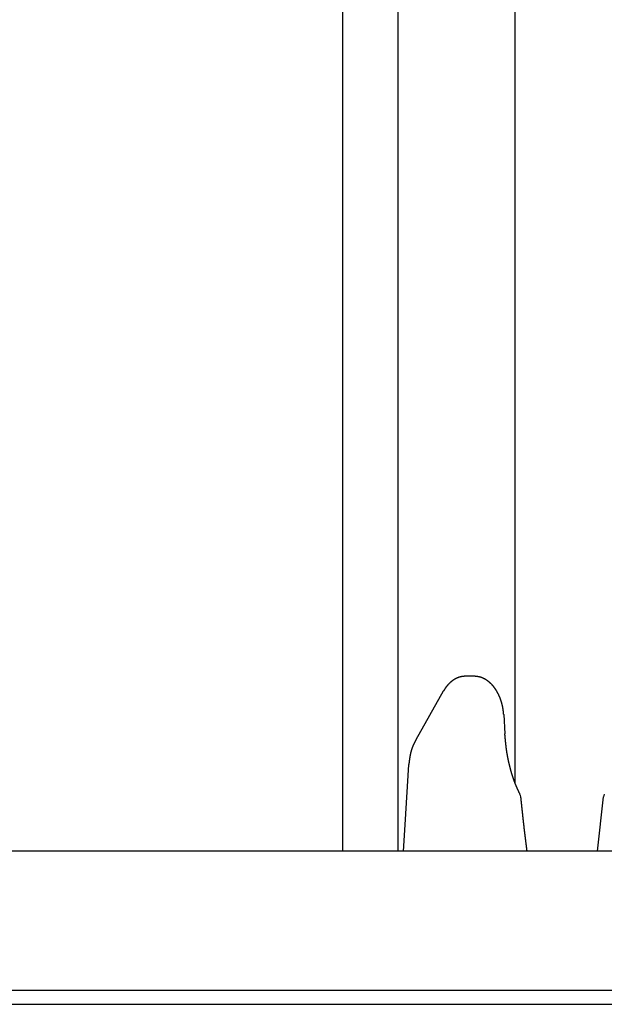
# Model space of a CAD drawing. Extents: x 0 to 990, y 0 to 1595.
# Drawn here: x 232 to 254, y 412 to 447 of the extents above; entities that cross this region are included whole.
import ezdxf

# ---------------------------------------------------------------- set-up
doc = ezdxf.new("R2010")
doc.units = 0
doc.layers.get('0').update_dxf_attribs({"linetype": 'CONTINUOUS'})
doc.layers.add('YKK_12', color=2, linetype='CONTINUOUS')
doc.layers.add('YKK_13', color=4, linetype='CONTINUOUS')

msp = doc.modelspace()

# ---------------------------------------------------------------- linework, layer by layer
for points in [[(248.524, 423.476, 0), (248.52, 423.476, 0), (248.516, 423.476, 0), (248.511, 423.475, 0), (248.507, 423.475, 0), (248.503, 423.475, 0), (248.499, 423.475, 0), (248.495, 423.474, 0), (248.491, 423.474, 0), (248.487, 423.474, 0), (248.483, 423.474, 0), (248.479, 423.473, 0), (248.474, 423.473, 0), (248.47, 423.473, 0), (248.466, 423.472, 0), (248.462, 423.472, 0), (248.458, 423.472, 0), (248.454, 423.471, 0), (248.45, 423.471, 0), (248.446, 423.471, 0), (248.442, 423.47, 0), (248.438, 423.47, 0), (248.434, 423.469, 0), (248.429, 423.469, 0), (248.425, 423.469, 0), (248.421, 423.468, 0), (248.417, 423.468, 0), (248.413, 423.467, 0), (248.409, 423.467, 0), (248.405, 423.466, 0), (248.401, 423.465, 0), (248.397, 423.465, 0), (248.393, 423.464, 0), (248.389, 423.464, 0), (248.385, 423.463, 0), (248.381, 423.462, 0), (248.377, 423.462, 0), (248.373, 423.461, 0), (248.369, 423.46, 0), (248.365, 423.459, 0), (248.361, 423.458, 0), (248.357, 423.458, 0), (248.353, 423.457, 0), (248.349, 423.456, 0), (248.345, 423.455, 0), (248.341, 423.454, 0), (248.337, 423.453, 0), (248.333, 423.452, 0), (248.329, 423.451, 0), (248.325, 423.45, 0), (248.321, 423.449, 0), (248.317, 423.448, 0), (248.313, 423.447, 0), (248.309, 423.446, 0), (248.305, 423.444, 0), (248.301, 423.443, 0), (248.297, 423.442, 0), (248.293, 423.441, 0), (248.289, 423.44, 0), (248.285, 423.438, 0), (248.282, 423.437, 0), (248.278, 423.436, 0), (248.274, 423.434, 0), (248.27, 423.433, 0), (248.266, 423.432, 0), (248.262, 423.43, 0), (248.258, 423.429, 0), (248.255, 423.427, 0), (248.251, 423.426, 0), (248.247, 423.424, 0), (248.243, 423.423, 0), (248.239, 423.421, 0), (248.235, 423.42, 0), (248.232, 423.418, 0), (248.228, 423.417, 0), (248.224, 423.415, 0), (248.22, 423.414, 0), (248.217, 423.412, 0), (248.213, 423.41, 0), (248.209, 423.409, 0), (248.205, 423.407, 0), (248.202, 423.405, 0), (248.198, 423.404, 0), (248.194, 423.402, 0), (248.191, 423.4, 0), (248.187, 423.398, 0), (248.183, 423.396, 0), (248.18, 423.395, 0), (248.176, 423.393, 0), (248.172, 423.391, 0), (248.169, 423.389, 0), (248.165, 423.387, 0), (248.161, 423.385, 0), (248.158, 423.384, 0), (248.154, 423.382, 0), (248.151, 423.38, 0), (248.147, 423.378, 0), (248.143, 423.376, 0), (248.14, 423.374, 0), (248.136, 423.372, 0), (248.133, 423.37, 0), (248.129, 423.368, 0), (248.126, 423.366, 0), (248.122, 423.364, 0), (248.119, 423.362, 0), (248.115, 423.36, 0), (248.112, 423.357, 0), (248.108, 423.355, 0), (248.105, 423.353, 0), (248.102, 423.351, 0), (248.098, 423.349, 0), (248.095, 423.347, 0), (248.091, 423.345, 0), (248.088, 423.342, 0), (248.085, 423.34, 0), (248.081, 423.338, 0), (248.078, 423.336, 0), (248.075, 423.334, 0), (248.071, 423.331, 0), (248.068, 423.329, 0), (248.065, 423.327, 0), (248.061, 423.325, 0), (248.058, 423.322, 0), (248.055, 423.32, 0), (248.051, 423.318, 0), (248.048, 423.315, 0), (248.045, 423.313, 0), (248.042, 423.311, 0), (248.038, 423.308, 0), (248.035, 423.306, 0), (248.032, 423.303, 0), (248.029, 423.301, 0), (248.026, 423.299, 0), (248.022, 423.296, 0), (248.019, 423.294, 0), (248.016, 423.291, 0), (248.013, 423.289, 0), (248.01, 423.286, 0), (248.007, 423.284, 0), (248.004, 423.281, 0), (248.001, 423.279, 0), (247.997, 423.276, 0), (247.994, 423.274, 0), (247.991, 423.271, 0), (247.988, 423.269, 0), (247.985, 423.266, 0), (247.982, 423.263, 0), (247.979, 423.261, 0), (247.976, 423.258, 0), (247.973, 423.256, 0), (247.97, 423.253, 0), (247.967, 423.25, 0), (247.964, 423.248, 0), (247.961, 423.245, 0), (247.958, 423.242, 0), (247.955, 423.24, 0), (247.952, 423.237, 0), (247.95, 423.234, 0), (247.947, 423.232, 0), (247.944, 423.229, 0), (247.941, 423.226, 0), (247.938, 423.224, 0), (247.935, 423.221, 0), (247.932, 423.218, 0), (247.93, 423.215, 0), (247.927, 423.213, 0), (247.924, 423.21, 0), (247.921, 423.207, 0), (247.918, 423.204, 0), (247.915, 423.201, 0), (247.913, 423.199, 0), (247.91, 423.196, 0), (247.907, 423.193, 0), (247.904, 423.19, 0), (247.902, 423.187, 0), (247.899, 423.184, 0), (247.896, 423.182, 0), (247.894, 423.179, 0), (247.891, 423.176, 0), (247.888, 423.173, 0), (247.886, 423.17, 0), (247.883, 423.167, 0), (247.88, 423.164, 0), (247.878, 423.161, 0), (247.875, 423.158, 0), (247.873, 423.155, 0), (247.87, 423.152, 0), (247.867, 423.15, 0), (247.865, 423.147, 0), (247.862, 423.144, 0), (247.86, 423.141, 0), (247.857, 423.138, 0), (247.855, 423.135, 0), (247.852, 423.132, 0), (247.85, 423.129, 0), (247.847, 423.126, 0), (247.845, 423.123, 0), (247.842, 423.12, 0), (247.84, 423.117, 0), (247.837, 423.113, 0), (247.835, 423.11, 0), (247.832, 423.107, 0), (247.83, 423.104, 0), (247.828, 423.101, 0), (247.825, 423.098, 0), (247.823, 423.095, 0), (247.821, 423.092, 0), (247.818, 423.089, 0), (247.816, 423.086, 0), (247.814, 423.083, 0), (247.811, 423.08, 0), (247.809, 423.076, 0), (247.807, 423.073, 0), (247.804, 423.07, 0), (247.802, 423.067, 0), (247.8, 423.064, 0), (247.798, 423.061, 0), (247.795, 423.058, 0), (247.793, 423.054, 0), (247.791, 423.051, 0), (247.789, 423.048, 0), (247.787, 423.045, 0), (247.784, 423.042, 0), (247.782, 423.039, 0), (247.78, 423.035, 0), (247.778, 423.032, 0), (247.776, 423.029, 0), (247.774, 423.026, 0), (247.772, 423.022, 0), (247.77, 423.019, 0), (247.768, 423.016, 0), (247.765, 423.013, 0), (247.763, 423.01, 0), (247.761, 423.006, 0), (247.759, 423.003, 0), (247.757, 423, 0), (247.755, 422.997, 0), (247.753, 422.993, 0), (247.751, 422.99, 0), (247.749, 422.987, 0), (247.747, 422.984, 0), (247.745, 422.98, 0), (247.743, 422.977, 0), (247.741, 422.974, 0), (247.739, 422.971, 0), (247.737, 422.967, 0), (247.735, 422.964, 0), (247.733, 422.961, 0), (247.731, 422.957, 0), (247.729, 422.954, 0), (247.727, 422.951, 0), (247.725, 422.948, 0), (247.723, 422.944, 0), (247.721, 422.941, 0), (247.719, 422.938, 0), (247.717, 422.935, 0)], [(249.888, 422.1, 0), (249.888, 422.106, 0), (249.887, 422.112, 0), (249.887, 422.117, 0), (249.886, 422.123, 0), (249.885, 422.129, 0), (249.885, 422.134, 0), (249.884, 422.14, 0), (249.884, 422.146, 0), (249.883, 422.151, 0), (249.883, 422.157, 0), (249.882, 422.163, 0), (249.882, 422.168, 0), (249.881, 422.174, 0), (249.88, 422.18, 0), (249.88, 422.185, 0), (249.879, 422.191, 0), (249.879, 422.197, 0), (249.878, 422.202, 0), (249.877, 422.208, 0), (249.877, 422.214, 0), (249.876, 422.219, 0), (249.876, 422.225, 0), (249.875, 422.23, 0), (249.874, 422.236, 0), (249.874, 422.242, 0), (249.873, 422.247, 0), (249.872, 422.253, 0), (249.871, 422.259, 0), (249.871, 422.264, 0), (249.87, 422.27, 0), (249.869, 422.276, 0), (249.868, 422.281, 0), (249.868, 422.287, 0), (249.867, 422.293, 0), (249.866, 422.298, 0), (249.865, 422.304, 0), (249.864, 422.31, 0), (249.863, 422.315, 0), (249.862, 422.321, 0), (249.862, 422.326, 0), (249.861, 422.332, 0), (249.86, 422.338, 0), (249.859, 422.343, 0), (249.858, 422.349, 0), (249.857, 422.355, 0), (249.856, 422.36, 0), (249.855, 422.366, 0), (249.854, 422.371, 0), (249.852, 422.377, 0), (249.851, 422.383, 0), (249.85, 422.388, 0), (249.849, 422.394, 0), (249.848, 422.399, 0), (249.847, 422.405, 0), (249.846, 422.411, 0), (249.844, 422.416, 0), (249.843, 422.422, 0), (249.842, 422.427, 0), (249.841, 422.433, 0), (249.839, 422.439, 0), (249.838, 422.444, 0), (249.837, 422.45, 0), (249.835, 422.455, 0), (249.834, 422.461, 0), (249.833, 422.466, 0), (249.831, 422.472, 0), (249.83, 422.478, 0), (249.828, 422.483, 0), (249.827, 422.489, 0), (249.825, 422.494, 0), (249.824, 422.5, 0), (249.822, 422.505, 0), (249.821, 422.511, 0), (249.819, 422.516, 0), (249.818, 422.522, 0), (249.816, 422.527, 0), (249.815, 422.533, 0), (249.813, 422.539, 0), (249.811, 422.544, 0), (249.81, 422.55, 0), (249.808, 422.555, 0), (249.806, 422.561, 0), (249.805, 422.566, 0), (249.803, 422.572, 0), (249.801, 422.577, 0), (249.799, 422.583, 0), (249.798, 422.588, 0), (249.796, 422.594, 0), (249.794, 422.599, 0), (249.792, 422.605, 0), (249.79, 422.61, 0), (249.788, 422.615, 0), (249.787, 422.621, 0), (249.785, 422.626, 0), (249.783, 422.632, 0), (249.781, 422.637, 0), (249.779, 422.643, 0), (249.777, 422.648, 0), (249.775, 422.654, 0), (249.773, 422.659, 0), (249.771, 422.664, 0), (249.769, 422.67, 0), (249.767, 422.675, 0), (249.765, 422.681, 0), (249.763, 422.686, 0), (249.76, 422.692, 0), (249.758, 422.697, 0), (249.756, 422.702, 0), (249.754, 422.708, 0), (249.752, 422.713, 0), (249.75, 422.718, 0), (249.747, 422.724, 0), (249.745, 422.729, 0), (249.743, 422.735, 0), (249.741, 422.74, 0), (249.738, 422.745, 0), (249.736, 422.751, 0), (249.734, 422.756, 0), (249.731, 422.761, 0), (249.729, 422.767, 0), (249.727, 422.772, 0), (249.724, 422.777, 0), (249.722, 422.783, 0), (249.719, 422.788, 0), (249.717, 422.793, 0), (249.715, 422.798, 0), (249.712, 422.804, 0), (249.71, 422.809, 0), (249.707, 422.814, 0), (249.704, 422.819, 0), (249.702, 422.825, 0), (249.699, 422.83, 0), (249.697, 422.835, 0), (249.694, 422.84, 0), (249.691, 422.846, 0), (249.689, 422.851, 0), (249.686, 422.856, 0), (249.683, 422.861, 0), (249.681, 422.866, 0), (249.678, 422.872, 0), (249.675, 422.877, 0), (249.672, 422.882, 0), (249.67, 422.887, 0), (249.667, 422.892, 0), (249.664, 422.897, 0), (249.661, 422.903, 0), (249.658, 422.908, 0), (249.655, 422.913, 0), (249.652, 422.918, 0), (249.649, 422.923, 0), (249.647, 422.928, 0), (249.644, 422.933, 0), (249.641, 422.938, 0), (249.638, 422.943, 0), (249.634, 422.948, 0), (249.631, 422.953, 0), (249.628, 422.958, 0), (249.625, 422.963, 0), (249.622, 422.969, 0), (249.619, 422.974, 0), (249.616, 422.979, 0), (249.613, 422.984, 0), (249.609, 422.988, 0), (249.606, 422.993, 0), (249.603, 422.998, 0), (249.6, 423.003, 0), (249.596, 423.008, 0), (249.593, 423.013, 0), (249.59, 423.018, 0), (249.586, 423.023, 0), (249.583, 423.028, 0), (249.579, 423.033, 0), (249.576, 423.038, 0), (249.572, 423.043, 0), (249.569, 423.047, 0), (249.565, 423.052, 0), (249.562, 423.057, 0), (249.558, 423.062, 0), (249.555, 423.067, 0), (249.551, 423.071, 0), (249.547, 423.076, 0), (249.544, 423.081, 0), (249.54, 423.086, 0), (249.536, 423.09, 0), (249.533, 423.095, 0), (249.529, 423.1, 0), (249.525, 423.104, 0), (249.521, 423.109, 0), (249.518, 423.114, 0), (249.514, 423.118, 0), (249.51, 423.123, 0), (249.506, 423.128, 0), (249.502, 423.132, 0), (249.498, 423.137, 0), (249.494, 423.141, 0), (249.49, 423.146, 0), (249.486, 423.15, 0), (249.482, 423.155, 0), (249.478, 423.159, 0), (249.474, 423.164, 0), (249.47, 423.168, 0), (249.466, 423.173, 0), (249.462, 423.177, 0), (249.457, 423.181, 0), (249.453, 423.186, 0), (249.449, 423.19, 0), (249.445, 423.194, 0), (249.44, 423.199, 0), (249.436, 423.203, 0), (249.432, 423.207, 0), (249.427, 423.211, 0), (249.423, 423.216, 0), (249.419, 423.22, 0), (249.414, 423.224, 0), (249.41, 423.228, 0), (249.405, 423.232, 0), (249.401, 423.236, 0), (249.396, 423.24, 0), (249.391, 423.245, 0), (249.387, 423.249, 0), (249.382, 423.253, 0), (249.378, 423.257, 0), (249.373, 423.261, 0), (249.368, 423.264, 0), (249.364, 423.268, 0), (249.359, 423.272, 0), (249.354, 423.276, 0), (249.349, 423.28, 0), (249.344, 423.284, 0), (249.34, 423.288, 0), (249.335, 423.291, 0), (249.33, 423.295, 0), (249.325, 423.299, 0), (249.32, 423.303, 0), (249.315, 423.306, 0), (249.31, 423.31, 0), (249.305, 423.314, 0), (249.3, 423.317, 0), (249.295, 423.321, 0), (249.29, 423.324, 0), (249.285, 423.328, 0), (249.279, 423.331, 0), (249.274, 423.335, 0), (249.269, 423.338, 0), (249.264, 423.341, 0), (249.259, 423.345, 0), (249.253, 423.348, 0), (249.248, 423.351, 0), (249.243, 423.355, 0), (249.237, 423.358, 0), (249.232, 423.361, 0), (249.227, 423.364, 0), (249.221, 423.367, 0), (249.216, 423.371, 0), (249.21, 423.374, 0), (249.205, 423.377, 0), (249.199, 423.38, 0), (249.194, 423.383, 0), (249.188, 423.386, 0), (249.183, 423.388, 0), (249.177, 423.391, 0), (249.171, 423.394, 0), (249.166, 423.397, 0), (249.16, 423.4, 0), (249.154, 423.402, 0), (249.149, 423.405, 0), (249.143, 423.408, 0), (249.137, 423.41, 0), (249.131, 423.413, 0), (249.125, 423.415, 0), (249.12, 423.418, 0), (249.114, 423.42, 0), (249.108, 423.422, 0), (249.102, 423.425, 0), (249.096, 423.427, 0), (249.09, 423.429, 0), (249.084, 423.431, 0), (249.078, 423.433, 0), (249.072, 423.435, 0), (249.066, 423.437, 0), (249.06, 423.439, 0), (249.054, 423.441, 0), (249.048, 423.443, 0), (249.042, 423.444, 0), (249.036, 423.446, 0), (249.03, 423.448, 0), (249.024, 423.449, 0), (249.018, 423.451, 0), (249.012, 423.452, 0), (249.006, 423.453, 0), (248.999, 423.455, 0), (248.993, 423.456, 0), (248.987, 423.457, 0), (248.981, 423.458, 0), (248.975, 423.459, 0), (248.968, 423.46, 0), (248.962, 423.461, 0), (248.956, 423.462, 0), (248.95, 423.463, 0), (248.943, 423.464, 0), (248.937, 423.465, 0), (248.931, 423.466, 0), (248.925, 423.467, 0), (248.918, 423.467, 0), (248.912, 423.468, 0), (248.906, 423.469, 0), (248.899, 423.469, 0), (248.893, 423.47, 0), (248.887, 423.471, 0), (248.88, 423.471, 0), (248.874, 423.472, 0), (248.868, 423.472, 0), (248.861, 423.473, 0), (248.855, 423.473, 0), (248.849, 423.474, 0), (248.842, 423.475, 0), (248.836, 423.475, 0), (248.829, 423.476, 0), (248.823, 423.476, 0)], [(250.471, 419.242, 0), (250.467, 419.251, 0), (250.463, 419.26, 0), (250.458, 419.269, 0), (250.454, 419.279, 0), (250.449, 419.288, 0), (250.445, 419.297, 0), (250.441, 419.306, 0), (250.436, 419.316, 0), (250.432, 419.325, 0), (250.428, 419.334, 0), (250.423, 419.343, 0), (250.419, 419.352, 0), (250.415, 419.362, 0), (250.411, 419.371, 0), (250.406, 419.38, 0), (250.402, 419.389, 0), (250.398, 419.399, 0), (250.394, 419.408, 0), (250.389, 419.417, 0), (250.385, 419.426, 0), (250.381, 419.436, 0), (250.377, 419.445, 0), (250.373, 419.454, 0), (250.369, 419.463, 0), (250.365, 419.473, 0), (250.361, 419.482, 0), (250.356, 419.491, 0), (250.352, 419.501, 0), (250.348, 419.51, 0), (250.344, 419.519, 0), (250.341, 419.529, 0), (250.337, 419.538, 0), (250.333, 419.547, 0), (250.329, 419.557, 0), (250.325, 419.566, 0), (250.321, 419.575, 0), (250.317, 419.585, 0), (250.314, 419.594, 0), (250.31, 419.604, 0), (250.306, 419.613, 0), (250.303, 419.623, 0), (250.299, 419.632, 0), (250.295, 419.641, 0), (250.292, 419.651, 0), (250.288, 419.66, 0), (250.284, 419.67, 0), (250.281, 419.679, 0), (250.277, 419.689, 0), (250.274, 419.698, 0), (250.27, 419.708, 0), (250.267, 419.717, 0), (250.264, 419.727, 0), (250.26, 419.736, 0), (250.257, 419.746, 0), (250.253, 419.755, 0), (250.25, 419.765, 0), (250.247, 419.774, 0), (250.243, 419.784, 0), (250.24, 419.793, 0), (250.237, 419.803, 0), (250.234, 419.813, 0), (250.23, 419.822, 0), (250.227, 419.832, 0), (250.224, 419.841, 0), (250.221, 419.851, 0), (250.218, 419.86, 0), (250.214, 419.87, 0), (250.211, 419.88, 0), (250.208, 419.889, 0), (250.205, 419.899, 0), (250.202, 419.908, 0), (250.199, 419.918, 0), (250.196, 419.928, 0), (250.193, 419.937, 0), (250.19, 419.947, 0), (250.187, 419.957, 0), (250.184, 419.966, 0), (250.181, 419.976, 0), (250.178, 419.986, 0), (250.175, 419.995, 0), (250.173, 420.005, 0), (250.17, 420.015, 0), (250.167, 420.024, 0), (250.164, 420.034, 0), (250.161, 420.044, 0), (250.158, 420.053, 0), (250.156, 420.063, 0), (250.153, 420.073, 0), (250.15, 420.082, 0), (250.147, 420.092, 0), (250.145, 420.102, 0), (250.142, 420.111, 0), (250.139, 420.121, 0), (250.137, 420.131, 0), (250.134, 420.141, 0), (250.131, 420.15, 0), (250.129, 420.16, 0), (250.126, 420.17, 0), (250.124, 420.179, 0), (250.121, 420.189, 0), (250.118, 420.199, 0), (250.116, 420.209, 0), (250.113, 420.218, 0), (250.111, 420.228, 0), (250.108, 420.238, 0), (250.106, 420.248, 0), (250.104, 420.257, 0), (250.101, 420.267, 0), (250.099, 420.277, 0), (250.096, 420.287, 0), (250.094, 420.296, 0), (250.092, 420.306, 0), (250.089, 420.316, 0), (250.087, 420.326, 0), (250.085, 420.336, 0), (250.082, 420.345, 0), (250.08, 420.355, 0), (250.078, 420.365, 0), (250.075, 420.375, 0), (250.073, 420.384, 0), (250.071, 420.394, 0), (250.069, 420.404, 0), (250.067, 420.414, 0), (250.064, 420.424, 0), (250.062, 420.433, 0), (250.06, 420.443, 0), (250.058, 420.453, 0), (250.056, 420.463, 0), (250.054, 420.473, 0), (250.052, 420.483, 0), (250.05, 420.492, 0), (250.048, 420.502, 0), (250.046, 420.512, 0), (250.044, 420.522, 0), (250.042, 420.532, 0), (250.04, 420.542, 0), (250.038, 420.551, 0), (250.036, 420.561, 0), (250.034, 420.571, 0), (250.032, 420.581, 0), (250.031, 420.591, 0), (250.029, 420.601, 0), (250.027, 420.61, 0), (250.025, 420.62, 0), (250.023, 420.63, 0), (250.022, 420.64, 0), (250.02, 420.65, 0), (250.018, 420.66, 0), (250.017, 420.67, 0), (250.015, 420.68, 0), (250.013, 420.689, 0), (250.012, 420.699, 0), (250.01, 420.709, 0), (250.008, 420.719, 0), (250.007, 420.729, 0), (250.005, 420.739, 0), (250.004, 420.749, 0), (250.002, 420.759, 0), (250.001, 420.768, 0), (249.999, 420.778, 0), (249.998, 420.788, 0), (249.996, 420.798, 0), (249.995, 420.808, 0), (249.994, 420.818, 0), (249.992, 420.828, 0), (249.991, 420.838, 0), (249.99, 420.848, 0), (249.988, 420.858, 0), (249.987, 420.868, 0), (249.986, 420.877, 0), (249.984, 420.887, 0), (249.983, 420.897, 0), (249.982, 420.907, 0), (249.98, 420.917, 0), (249.979, 420.927, 0), (249.978, 420.937, 0), (249.977, 420.947, 0), (249.976, 420.957, 0), (249.974, 420.967, 0), (249.973, 420.977, 0), (249.972, 420.987, 0), (249.971, 420.997, 0), (249.97, 421.007, 0), (249.969, 421.016, 0), (249.968, 421.026, 0), (249.967, 421.036, 0), (249.965, 421.046, 0), (249.964, 421.056, 0), (249.963, 421.066, 0), (249.962, 421.076, 0), (249.961, 421.086, 0), (249.96, 421.096, 0), (249.959, 421.106, 0), (249.958, 421.116, 0), (249.957, 421.126, 0), (249.956, 421.136, 0), (249.955, 421.146, 0), (249.954, 421.156, 0), (249.953, 421.166, 0), (249.952, 421.176, 0), (249.951, 421.186, 0), (249.95, 421.196, 0), (249.949, 421.205, 0), (249.948, 421.215, 0), (249.947, 421.225, 0), (249.946, 421.235, 0), (249.945, 421.245, 0), (249.944, 421.255, 0), (249.943, 421.265, 0), (249.943, 421.275, 0), (249.942, 421.285, 0), (249.941, 421.295, 0), (249.94, 421.305, 0), (249.939, 421.315, 0), (249.938, 421.325, 0), (249.937, 421.335, 0), (249.936, 421.345, 0), (249.935, 421.355, 0), (249.934, 421.365, 0), (249.933, 421.375, 0), (249.933, 421.385, 0), (249.932, 421.395, 0), (249.931, 421.405, 0)], [(246.728, 421.187, 0), (246.726, 421.182, 0), (246.723, 421.178, 0), (246.721, 421.174, 0), (246.719, 421.169, 0), (246.717, 421.165, 0), (246.714, 421.161, 0), (246.712, 421.156, 0), (246.71, 421.152, 0), (246.708, 421.148, 0), (246.705, 421.143, 0), (246.703, 421.139, 0), (246.701, 421.134, 0), (246.699, 421.13, 0), (246.696, 421.126, 0), (246.694, 421.121, 0), (246.692, 421.117, 0), (246.69, 421.112, 0), (246.688, 421.108, 0), (246.685, 421.104, 0), (246.683, 421.099, 0), (246.681, 421.095, 0), (246.679, 421.091, 0), (246.677, 421.086, 0), (246.675, 421.082, 0), (246.672, 421.077, 0), (246.67, 421.073, 0), (246.668, 421.069, 0), (246.666, 421.064, 0), (246.664, 421.06, 0), (246.662, 421.055, 0), (246.66, 421.051, 0), (246.658, 421.046, 0), (246.656, 421.042, 0), (246.653, 421.038, 0), (246.651, 421.033, 0), (246.649, 421.029, 0), (246.647, 421.024, 0), (246.645, 421.02, 0), (246.643, 421.015, 0), (246.641, 421.011, 0), (246.639, 421.006, 0), (246.637, 421.002, 0), (246.635, 420.998, 0), (246.634, 420.993, 0), (246.632, 420.989, 0), (246.63, 420.984, 0), (246.628, 420.98, 0), (246.626, 420.975, 0), (246.624, 420.971, 0), (246.622, 420.966, 0), (246.62, 420.962, 0), (246.619, 420.957, 0), (246.617, 420.953, 0), (246.615, 420.948, 0), (246.613, 420.944, 0), (246.611, 420.939, 0), (246.61, 420.935, 0), (246.608, 420.93, 0), (246.606, 420.925, 0), (246.604, 420.921, 0), (246.603, 420.916, 0), (246.601, 420.912, 0), (246.599, 420.907, 0), (246.598, 420.903, 0), (246.596, 420.898, 0), (246.594, 420.894, 0), (246.593, 420.889, 0), (246.591, 420.884, 0), (246.59, 420.88, 0), (246.588, 420.875, 0), (246.586, 420.871, 0), (246.585, 420.866, 0), (246.583, 420.862, 0), (246.582, 420.857, 0), (246.58, 420.852, 0), (246.579, 420.848, 0), (246.577, 420.843, 0), (246.576, 420.839, 0), (246.574, 420.834, 0), (246.573, 420.829, 0), (246.571, 420.825, 0), (246.57, 420.82, 0), (246.569, 420.815, 0), (246.567, 420.811, 0), (246.566, 420.806, 0), (246.565, 420.802, 0), (246.563, 420.797, 0), (246.562, 420.792, 0), (246.56, 420.788, 0), (246.559, 420.783, 0), (246.558, 420.778, 0), (246.557, 420.774, 0), (246.555, 420.769, 0), (246.554, 420.764, 0), (246.553, 420.76, 0), (246.552, 420.755, 0), (246.55, 420.75, 0), (246.549, 420.746, 0), (246.548, 420.741, 0), (246.547, 420.736, 0), (246.546, 420.732, 0), (246.544, 420.727, 0), (246.543, 420.722, 0), (246.542, 420.718, 0), (246.541, 420.713, 0), (246.54, 420.708, 0), (246.539, 420.704, 0), (246.538, 420.699, 0), (246.537, 420.694, 0), (246.535, 420.69, 0), (246.534, 420.685, 0), (246.533, 420.68, 0), (246.532, 420.676, 0), (246.531, 420.671, 0), (246.53, 420.666, 0), (246.529, 420.662, 0), (246.528, 420.657, 0), (246.527, 420.652, 0), (246.526, 420.648, 0), (246.526, 420.643, 0), (246.525, 420.638, 0), (246.524, 420.633, 0), (246.523, 420.629, 0), (246.522, 420.624, 0), (246.521, 420.619, 0), (246.52, 420.615, 0), (246.519, 420.61, 0), (246.518, 420.605, 0), (246.518, 420.6, 0), (246.517, 420.596, 0), (246.516, 420.591, 0), (246.515, 420.586, 0), (246.514, 420.582, 0), (246.514, 420.577, 0), (246.513, 420.572, 0), (246.512, 420.567, 0), (246.511, 420.563, 0), (246.51, 420.558, 0), (246.51, 420.553, 0), (246.509, 420.549, 0), (246.508, 420.544, 0), (246.508, 420.539, 0), (246.507, 420.534, 0), (246.506, 420.53, 0), (246.505, 420.525, 0), (246.505, 420.52, 0), (246.504, 420.515, 0), (246.503, 420.511, 0), (246.503, 420.506, 0), (246.502, 420.501, 0), (246.501, 420.497, 0), (246.501, 420.492, 0), (246.5, 420.487, 0), (246.5, 420.482, 0), (246.499, 420.478, 0), (246.498, 420.473, 0), (246.498, 420.468, 0), (246.497, 420.463, 0), (246.496, 420.459, 0), (246.496, 420.454, 0), (246.495, 420.449, 0), (246.495, 420.444, 0), (246.494, 420.44, 0), (246.494, 420.435, 0), (246.493, 420.43, 0), (246.492, 420.425, 0), (246.492, 420.421, 0), (246.491, 420.416, 0), (246.491, 420.411, 0), (246.49, 420.407, 0), (246.49, 420.402, 0), (246.489, 420.397, 0), (246.489, 420.392, 0), (246.488, 420.388, 0), (246.488, 420.383, 0), (246.487, 420.378, 0), (246.486, 420.373, 0), (246.486, 420.369, 0), (246.485, 420.364, 0), (246.485, 420.359, 0), (246.484, 420.354, 0), (246.484, 420.35, 0), (246.483, 420.345, 0), (246.483, 420.34, 0), (246.482, 420.335, 0), (246.482, 420.331, 0), (246.481, 420.326, 0), (246.481, 420.321, 0), (246.48, 420.316, 0), (246.48, 420.312, 0), (246.479, 420.307, 0)], [(250.731, 417.19, 0), (250.73, 417.202, 0), (250.728, 417.215, 0), (250.726, 417.227, 0), (250.725, 417.239, 0), (250.723, 417.251, 0), (250.722, 417.264, 0), (250.72, 417.276, 0), (250.718, 417.288, 0), (250.717, 417.3, 0), (250.715, 417.313, 0), (250.714, 417.325, 0), (250.712, 417.337, 0), (250.71, 417.349, 0), (250.709, 417.362, 0), (250.707, 417.374, 0), (250.706, 417.386, 0), (250.704, 417.398, 0), (250.703, 417.411, 0), (250.701, 417.423, 0), (250.699, 417.435, 0), (250.698, 417.447, 0), (250.696, 417.46, 0), (250.695, 417.472, 0), (250.693, 417.484, 0), (250.692, 417.496, 0), (250.69, 417.509, 0), (250.688, 417.521, 0), (250.687, 417.533, 0), (250.685, 417.545, 0), (250.684, 417.558, 0), (250.682, 417.57, 0), (250.681, 417.582, 0), (250.679, 417.594, 0), (250.678, 417.607, 0), (250.676, 417.619, 0), (250.674, 417.631, 0), (250.673, 417.643, 0), (250.671, 417.656, 0), (250.67, 417.668, 0), (250.668, 417.68, 0), (250.667, 417.692, 0), (250.665, 417.705, 0), (250.664, 417.717, 0), (250.662, 417.729, 0), (250.661, 417.741, 0), (250.659, 417.754, 0), (250.658, 417.766, 0), (250.656, 417.778, 0), (250.655, 417.791, 0), (250.653, 417.803, 0), (250.652, 417.815, 0), (250.65, 417.827, 0), (250.649, 417.84, 0), (250.647, 417.852, 0), (250.646, 417.864, 0), (250.644, 417.876, 0), (250.643, 417.889, 0), (250.642, 417.901, 0), (250.64, 417.913, 0), (250.639, 417.925, 0), (250.637, 417.938, 0), (250.636, 417.95, 0), (250.634, 417.962, 0), (250.633, 417.974, 0), (250.631, 417.987, 0), (250.63, 417.999, 0), (250.629, 418.011, 0), (250.627, 418.023, 0), (250.626, 418.036, 0), (250.624, 418.048, 0), (250.623, 418.06, 0), (250.621, 418.073, 0), (250.62, 418.085, 0), (250.619, 418.097, 0), (250.617, 418.109, 0), (250.616, 418.122, 0), (250.614, 418.134, 0), (250.613, 418.146, 0), (250.612, 418.158, 0), (250.61, 418.171, 0), (250.609, 418.183, 0), (250.608, 418.195, 0), (250.606, 418.208, 0), (250.605, 418.22, 0), (250.603, 418.232, 0), (250.602, 418.244, 0), (250.601, 418.257, 0), (250.599, 418.269, 0), (250.598, 418.281, 0), (250.597, 418.293, 0), (250.595, 418.306, 0), (250.594, 418.318, 0), (250.592, 418.33, 0), (250.591, 418.343, 0), (250.59, 418.355, 0), (250.588, 418.367, 0), (250.587, 418.379, 0), (250.586, 418.392, 0), (250.584, 418.404, 0), (250.583, 418.416, 0), (250.582, 418.428, 0), (250.58, 418.441, 0), (250.579, 418.453, 0), (250.578, 418.465, 0), (250.576, 418.478, 0), (250.575, 418.49, 0), (250.574, 418.502, 0), (250.572, 418.514, 0), (250.571, 418.527, 0), (250.57, 418.539, 0), (250.568, 418.551, 0), (250.567, 418.564, 0), (250.566, 418.576, 0), (250.565, 418.588, 0), (250.563, 418.6, 0), (250.562, 418.613, 0), (250.561, 418.625, 0), (250.559, 418.637, 0), (250.558, 418.649, 0), (250.557, 418.662, 0), (250.555, 418.674, 0), (250.554, 418.686, 0), (250.553, 418.699, 0), (250.551, 418.711, 0), (250.55, 418.723, 0), (250.549, 418.735, 0), (250.548, 418.748, 0), (250.546, 418.76, 0), (250.545, 418.772, 0), (250.544, 418.785, 0), (250.542, 418.797, 0), (250.541, 418.809, 0), (250.54, 418.821, 0), (250.539, 418.834, 0), (250.537, 418.846, 0), (250.536, 418.858, 0), (250.535, 418.871, 0), (250.533, 418.883, 0), (250.532, 418.895, 0), (250.531, 418.907, 0), (250.53, 418.92, 0), (250.528, 418.932, 0), (250.527, 418.944, 0), (250.526, 418.956, 0), (250.524, 418.969, 0), (250.523, 418.981, 0), (250.522, 418.993, 0), (250.521, 419.006, 0), (250.519, 419.018, 0), (250.518, 419.03, 0), (250.517, 419.042, 0), (250.516, 419.055, 0), (250.514, 419.067, 0), (250.513, 419.079, 0), (250.512, 419.092, 0), (250.51, 419.104, 0), (250.509, 419.116, 0), (250.508, 419.128, 0), (250.507, 419.141, 0)]]:
    msp.add_polyline3d(points)
at = {"layer": 'YKK_12'}
for p, q in [((244.088511, 476.296785), (244.088511, 417.189359)), ((246.088543, 476.296785), (246.088543, 417.189359)), ((250.288543, 476.296785), (250.288543, 419.658957)), ((153.303884, 411.689359), (269.488543, 411.689359))]:
    msp.add_line(p, q, dxfattribs=at)
at = {"layer": 'YKK_13', "linetype": 'Continuous'}
for p, q in [((248.823123, 423.476113), (248.523786, 423.476113)), ((247.717202, 422.934509), (246.72775, 421.186825)), ((249.888185, 422.100175), (249.930719, 421.404745)), ((246.346385, 418.135054), (246.479217, 420.306838)), ((253.469957, 419.140816), (253.249961, 417.189688)), ((246.288543, 417.189359), (246.346385, 418.135054)), ((274.988543, 417.189359), (190.988543, 417.189359)), ((271.988543, 412.189359), (193.988543, 412.189359))]:
    msp.add_line(p, q, dxfattribs=at)
for centre, start, end in [((250.20314, 419.107417), 6.270928, 26.632275), ((253.773947, 419.107417), 153.367725, 173.729072)]:
    msp.add_arc(centre, 0.3, start, end, dxfattribs=at)

doc.saveas('drawing.dxf')
